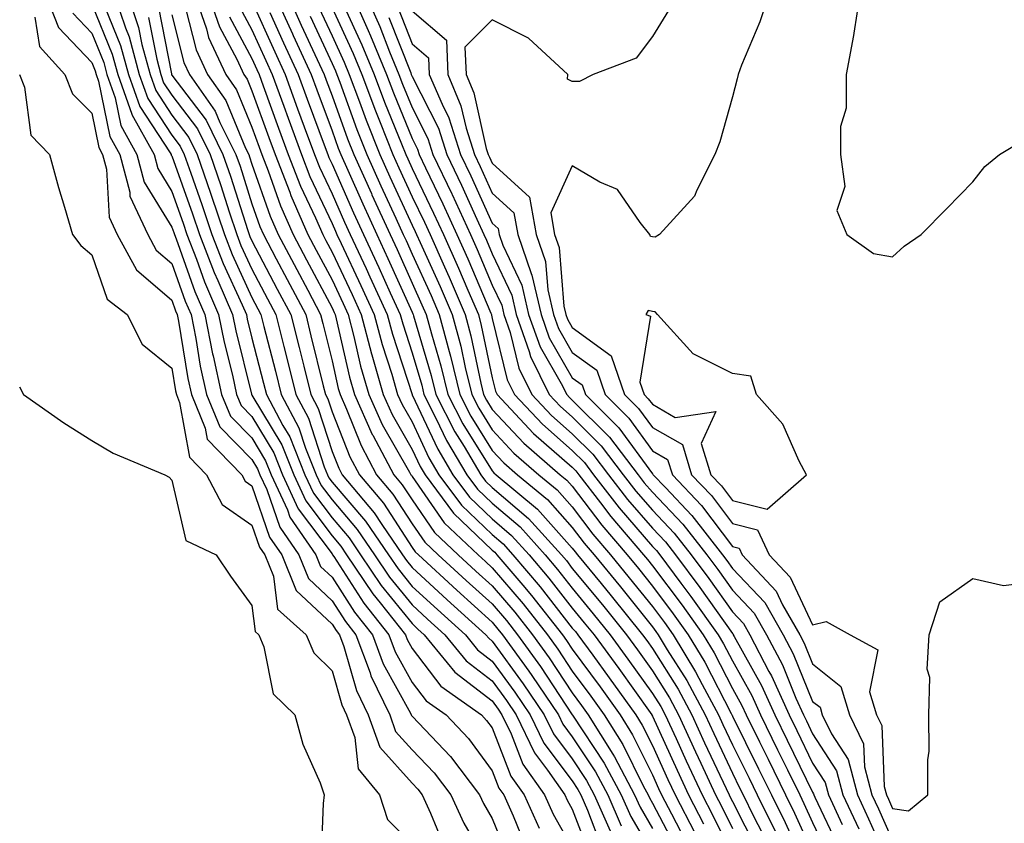
# Model space of a CAD drawing. Units: inches. Extents: x 915683 to 918323, y 7208138 to 7210778.
# Drawn here: x 916449 to 916572, y 7209748 to 7209849 of the extents above; entities that cross this region are included whole.
import ezdxf

# ---------------------------------------------------------------- set-up
doc = ezdxf.new("R2010")
doc.units = ezdxf.units.IN
doc.header["$MEASUREMENT"] = 0
doc.layers.add('Contour_91567208', color=7, linetype='Continuous', true_color=0x7f305e)

msp = doc.modelspace()

# ---------------------------------------------------------------- linework, layer by layer
at = {"layer": 'Contour_91567208'}
for points in [[(916452.26, 7209851.92, 3234), (916453.91, 7209847.78, 3234), (916458.05, 7209843.4, 3234), (916458.48, 7209842.35, 3234), (916458.6, 7209841.92, 3234), (916458.89, 7209841.08, 3234), (916460.29, 7209834.15, 3234), (916461.53, 7209831.92, 3234), (916462.78, 7209827.19, 3234), (916462.81, 7209826.69, 3234), (916465.04, 7209821.92, 3234), (916466.09, 7209819.97, 3234), (916468.05, 7209818.29, 3234), (916469.72, 7209813.6, 3234), (916470.44, 7209811.92, 3234), (916471.03, 7209808.93, 3234), (916471.6, 7209805.47, 3234), (916472.37, 7209801.92, 3234), (916474.04, 7209797.9, 3234), (916478.05, 7209793.83, 3234), (916478.76, 7209792.64, 3234), (916479.05, 7209791.92, 3234), (916479.89, 7209790.08, 3234), (916481.51, 7209785.38, 3234), (916483.89, 7209781.92, 3234), (916485.09, 7209778.95, 3234), (916488.05, 7209776.18, 3234), (916489.72, 7209773.58, 3234), (916491.04, 7209771.92, 3234), (916492.79, 7209767.17, 3234), (916492.9, 7209766.78, 3234), (916495.25, 7209761.92, 3234), (916495.99, 7209759.85, 3234), (916498.05, 7209757.56, 3234), (916500.79, 7209754.67, 3234), (916502.89, 7209751.92, 3234), (916504.51, 7209748.38, 3234), (916508.05, 7209742.25, 3234)], [(916460.83, 7209851.92, 3238), (916462.24, 7209847.74, 3238), (916462.71, 7209846.59, 3238), (916463.97, 7209841.92, 3238), (916465.03, 7209838.89, 3238), (916468.05, 7209834.32, 3238), (916469.08, 7209832.96, 3238), (916469.59, 7209831.92, 3238), (916470.41, 7209829.56, 3238), (916471.8, 7209825.67, 3238), (916473.04, 7209821.92, 3238), (916474.44, 7209818.31, 3238), (916476.82, 7209813.15, 3238), (916477.35, 7209811.92, 3238), (916477.47, 7209811.33, 3238), (916478.05, 7209808.99, 3238), (916479.5, 7209803.37, 3238), (916479.85, 7209801.92, 3238), (916481.91, 7209798.07, 3238), (916482.76, 7209796.63, 3238), (916484.67, 7209791.92, 3238), (916485.73, 7209789.6, 3238), (916488.05, 7209786.51, 3238), (916490.17, 7209784.03, 3238), (916491.61, 7209781.92, 3238), (916494.2, 7209778.07, 3238), (916498.05, 7209773.31, 3238), (916498.77, 7209772.64, 3238), (916499.57, 7209771.92, 3238), (916503.38, 7209767.25, 3238), (916508.05, 7209763.66, 3238), (916508.78, 7209762.64, 3238), (916509.27, 7209761.92, 3238), (916510.41, 7209759.56, 3238), (916511.89, 7209755.75, 3238), (916514.57, 7209751.92, 3238), (916515.65, 7209749.52, 3238), (916518.05, 7209745.3, 3238)], [(916462.49, 7209851.92, 3239), (916463.89, 7209847.76, 3239), (916464.3, 7209845.67, 3239), (916465.32, 7209841.92, 3239), (916466.03, 7209839.89, 3239), (916468.05, 7209836.82, 3239), (916470.15, 7209834.03, 3239), (916471.21, 7209831.92, 3239), (916472.87, 7209827.1, 3239), (916472.96, 7209826.84, 3239), (916474.6, 7209821.92, 3239), (916475.56, 7209819.44, 3239), (916478.05, 7209814.03, 3239), (916478.78, 7209812.64, 3239), (916479.16, 7209811.92, 3239), (916479.53, 7209810.44, 3239), (916480.97, 7209804.85, 3239), (916481.7, 7209801.92, 3239), (916483.9, 7209797.78, 3239), (916484.72, 7209795.24, 3239), (916486.07, 7209791.92, 3239), (916486.69, 7209790.55, 3239), (916488.05, 7209788.76, 3239), (916491.2, 7209785.06, 3239), (916493.36, 7209781.92, 3239), (916495.24, 7209779.11, 3239), (916498.05, 7209775.65, 3239), (916499.98, 7209773.85, 3239), (916502.14, 7209771.92, 3239), (916504.79, 7209768.66, 3239), (916508.05, 7209766.16, 3239), (916509.83, 7209763.7, 3239), (916511.03, 7209761.92, 3239), (916513.31, 7209757.19, 3239), (916514.94, 7209755.03, 3239), (916517.11, 7209751.92, 3239), (916517.41, 7209751.28, 3239), (916518.05, 7209750.14, 3239), (916520.33, 7209744.19, 3239)], [(916470.87, 7209851.92, 3244), (916472.37, 7209847.6, 3244), (916472.64, 7209846.51, 3244), (916474.77, 7209841.92, 3244), (916476.12, 7209839.99, 3244), (916478.05, 7209835.34, 3244), (916478.96, 7209832.82, 3244), (916479.29, 7209831.92, 3244), (916480.08, 7209829.89, 3244), (916481.62, 7209825.49, 3244), (916483.19, 7209821.92, 3244), (916484.86, 7209818.74, 3244), (916488.05, 7209812.74, 3244), (916488.31, 7209812.19, 3244), (916488.44, 7209811.92, 3244), (916488.57, 7209811.39, 3244), (916490.22, 7209804.09, 3244), (916490.85, 7209801.92, 3244), (916493.07, 7209796.94, 3244), (916493.13, 7209796.84, 3244), (916495.75, 7209791.92, 3244), (916496.8, 7209790.67, 3244), (916498.05, 7209788.76, 3244), (916500.85, 7209784.71, 3244), (916503.8, 7209781.92, 3244), (916506, 7209779.87, 3244), (916508.05, 7209778.03, 3244), (916510.86, 7209774.73, 3244), (916513.08, 7209771.92, 3244), (916515.15, 7209769.03, 3244), (916518.05, 7209764.67, 3244), (916519.21, 7209763.09, 3244), (916520.05, 7209761.92, 3244), (916523.13, 7209757, 3244), (916523.3, 7209756.67, 3244), (916525.83, 7209751.92, 3244), (916526.51, 7209750.38, 3244), (916528.05, 7209747.74, 3244)], [(916472.57, 7209851.92, 3245), (916473.98, 7209847.86, 3245), (916476.16, 7209843.81, 3245), (916477.03, 7209841.92, 3245), (916477.45, 7209841.31, 3245), (916478.05, 7209839.87, 3245), (916480.16, 7209834.03, 3245), (916480.94, 7209831.92, 3245), (916482.76, 7209827.21, 3245), (916482.91, 7209826.78, 3245), (916485.03, 7209821.92, 3245), (916486.07, 7209819.95, 3245), (916488.05, 7209816.24, 3245), (916489.43, 7209813.31, 3245), (916490.06, 7209811.92, 3245), (916490.77, 7209809.19, 3245), (916491.61, 7209805.47, 3245), (916492.65, 7209801.92, 3245), (916494.31, 7209798.19, 3245), (916497.71, 7209792.25, 3245), (916497.89, 7209791.92, 3245), (916497.97, 7209791.84, 3245), (916498.05, 7209791.71, 3245), (916502.05, 7209785.92, 3245), (916506.28, 7209781.92, 3245), (916507.2, 7209781.08, 3245), (916508.05, 7209780.3, 3245), (916511.91, 7209775.79, 3245), (916514.95, 7209771.92, 3245), (916516.24, 7209770.12, 3245), (916518.05, 7209767.39, 3245), (916520.36, 7209764.24, 3245), (916522.02, 7209761.92, 3245), (916524.35, 7209758.23, 3245), (916526.89, 7209753.07, 3245), (916527.51, 7209751.92, 3245), (916527.67, 7209751.55, 3245), (916528.05, 7209750.9, 3245), (916531.15, 7209745.03, 3245)], [(916480.88, 7209851.92, 3250), (916483.11, 7209846.98, 3250), (916483.21, 7209846.76, 3250), (916485.43, 7209841.92, 3250), (916486.13, 7209840.01, 3250), (916488.05, 7209834.85, 3250), (916488.83, 7209832.7, 3250), (916489.13, 7209831.92, 3250), (916490.02, 7209829.95, 3250), (916491.88, 7209825.75, 3250), (916493.63, 7209821.92, 3250), (916495.03, 7209818.91, 3250), (916498.05, 7209812.21, 3250), (916498.14, 7209812.02, 3250), (916498.19, 7209811.92, 3250), (916498.24, 7209811.74, 3250), (916500.44, 7209804.3, 3250), (916501.02, 7209801.92, 3250), (916503.39, 7209797.25, 3250), (916504.53, 7209795.44, 3250), (916506.62, 7209791.92, 3250), (916507.23, 7209791.1, 3250), (916508.05, 7209790.32, 3250), (916512.58, 7209786.45, 3250), (916516.68, 7209781.92, 3250), (916517.31, 7209781.18, 3250), (916518.05, 7209780.22, 3250), (916521.8, 7209775.67, 3250), (916524.8, 7209771.92, 3250), (916526.17, 7209770.05, 3250), (916528.05, 7209767.41, 3250), (916530.17, 7209764.05, 3250), (916531.31, 7209761.92, 3250), (916533.44, 7209757.31, 3250), (916534.11, 7209755.87, 3250), (916535.94, 7209751.92, 3250), (916536.66, 7209750.53, 3250), (916538.05, 7209747.74, 3250)], [(916482.47, 7209851.92, 3251), (916484.21, 7209848.07, 3251), (916486.21, 7209843.76, 3251), (916487.05, 7209841.92, 3251), (916487.32, 7209841.2, 3251), (916488.05, 7209839.22, 3251), (916489.99, 7209833.85, 3251), (916490.76, 7209831.92, 3251), (916492.96, 7209827.02, 3251), (916493.02, 7209826.88, 3251), (916495.29, 7209821.92, 3251), (916496.16, 7209820.03, 3251), (916498.05, 7209815.85, 3251), (916499.28, 7209813.15, 3251), (916499.81, 7209811.92, 3251), (916500.45, 7209809.52, 3251), (916501.64, 7209805.51, 3251), (916502.51, 7209801.92, 3251), (916504.38, 7209798.25, 3251), (916508.05, 7209792.39, 3251), (916508.27, 7209792.13, 3251), (916508.53, 7209791.92, 3251), (916513.72, 7209787.6, 3251), (916518.05, 7209782.74, 3251), (916518.41, 7209782.27, 3251), (916518.71, 7209781.92, 3251), (916521.67, 7209778.31, 3251), (916522.91, 7209776.78, 3251), (916526.81, 7209771.92, 3251), (916527.34, 7209771.2, 3251), (916528.05, 7209770.2, 3251), (916531.25, 7209765.12, 3251), (916532.98, 7209761.92, 3251), (916534.57, 7209758.44, 3251), (916537.26, 7209752.7, 3251), (916537.63, 7209751.92, 3251), (916537.77, 7209751.65, 3251), (916538.05, 7209751.08, 3251), (916541.15, 7209745.03, 3251)], [(916490.57, 7209851.92, 3256), (916492.55, 7209847.41, 3256), (916492.86, 7209846.74, 3256), (916494.85, 7209841.92, 3256), (916495.72, 7209839.6, 3256), (916498.05, 7209833.89, 3256), (916498.71, 7209832.58, 3256), (916498.92, 7209831.92, 3256), (916499.71, 7209830.26, 3256), (916501.88, 7209825.75, 3256), (916503.65, 7209821.92, 3256), (916505, 7209818.87, 3256), (916507.86, 7209812.1, 3256), (916507.94, 7209811.92, 3256), (916507.97, 7209811.84, 3256), (916508.05, 7209811.43, 3256), (916509.92, 7209803.78, 3256), (916510.83, 7209801.92, 3256), (916514.33, 7209798.21, 3256), (916518.05, 7209794.95, 3256), (916519.56, 7209793.42, 3256), (916520.71, 7209791.92, 3256), (916523.9, 7209787.78, 3256), (916528.05, 7209782.96, 3256), (916528.56, 7209782.43, 3256), (916528.96, 7209781.92, 3256), (916531.62, 7209778.35, 3256), (916532.85, 7209776.72, 3256), (916536.27, 7209771.92, 3256), (916536.94, 7209770.81, 3256), (916538.05, 7209768.66, 3256), (916540.46, 7209764.32, 3256), (916541.55, 7209761.92, 3256), (916543.69, 7209757.56, 3256), (916544.91, 7209755.06, 3256), (916546.44, 7209751.92, 3256), (916546.98, 7209750.85, 3256), (916548.05, 7209748.46, 3256), (916550.15, 7209744.03, 3256)], [(916492.23, 7209851.92, 3257), (916494.01, 7209847.88, 3257), (916495.24, 7209844.73, 3257), (916496.39, 7209841.92, 3257), (916496.85, 7209840.71, 3257), (916498.05, 7209837.78, 3257), (916500.02, 7209833.89, 3257), (916500.65, 7209831.92, 3257), (916502.99, 7209826.98, 3257), (916503.03, 7209826.9, 3257), (916505.33, 7209821.92, 3257), (916506.17, 7209820.05, 3257), (916508.05, 7209815.57, 3257), (916509.23, 7209813.09, 3257), (916509.5, 7209811.92, 3257), (916510.29, 7209809.67, 3257), (916511.37, 7209805.24, 3257), (916513, 7209801.92, 3257), (916515.45, 7209799.32, 3257), (916518.05, 7209797.04, 3257), (916520.61, 7209794.48, 3257), (916522.56, 7209791.92, 3257), (916524.94, 7209788.81, 3257), (916528.05, 7209785.22, 3257), (916529.67, 7209783.54, 3257), (916530.92, 7209781.92, 3257), (916533.97, 7209777.84, 3257), (916538.05, 7209772.06, 3257), (916538.12, 7209771.98, 3257), (916538.15, 7209771.92, 3257), (916538.27, 7209771.71, 3257), (916541.69, 7209765.57, 3257), (916543.33, 7209761.92, 3257), (916544.89, 7209758.76, 3257), (916548.05, 7209752.25, 3257), (916548.18, 7209752.04, 3257), (916548.21, 7209751.92, 3257), (916548.35, 7209751.63, 3257), (916551.37, 7209745.24, 3257)], [(916542.6, 7209851.92, 3262), (916541.46, 7209848.5, 3262), (916539.19, 7209843.07, 3262), (916538.76, 7209841.92, 3262), (916538.62, 7209841.35, 3262), (916538.05, 7209839.11, 3262), (916536.47, 7209833.5, 3262), (916535.86, 7209831.92, 3262), (916533.58, 7209827.45, 3262), (916533.29, 7209826.69, 3262), (916528.94, 7209821.92, 3262), (916528.39, 7209821.57, 3262), (916528.05, 7209821.63, 3262), (916527.81, 7209821.69, 3262), (916527.74, 7209821.92, 3262), (916526.54, 7209823.42, 3262), (916523.69, 7209827.56, 3262), (916521.5, 7209828.46, 3262), (916518.05, 7209830.49, 3262), (916515.35, 7209824.62, 3262), (916515.83, 7209821.92, 3262), (916516.4, 7209820.28, 3262), (916517.01, 7209812.96, 3262), (916517.25, 7209811.92, 3262), (916517.46, 7209811.33, 3262), (916518.05, 7209810.32, 3262), (916522.91, 7209806.78, 3262), (916524.58, 7209801.92, 3262), (916526.32, 7209800.18, 3262), (916528.05, 7209797.82, 3262), (916531.79, 7209795.67, 3262), (916532.94, 7209791.92, 3262), (916535.43, 7209789.3, 3262), (916538.05, 7209785.83, 3262), (916541.17, 7209785.05, 3262), (916542.63, 7209781.92, 3262), (916545.24, 7209779.11, 3262), (916548.05, 7209773.17, 3262), (916549.73, 7209773.6, 3262), (916552.76, 7209771.92, 3262), (916556.18, 7209770.05, 3262), (916555.18, 7209764.79, 3262), (916556.05, 7209761.92, 3262), (916556.71, 7209760.57, 3262), (916557, 7209752.97, 3262), (916557.27, 7209751.92, 3262), (916557.52, 7209751.39, 3262), (916558.05, 7209750.22, 3262), (916560.03, 7209749.95, 3262), (916562.44, 7209751.92, 3262), (916562.43, 7209756.3, 3262), (916562.59, 7209757.39, 3262), (916562.58, 7209761.92, 3262), (916562.71, 7209766.57, 3262), (916562.34, 7209767.64, 3262), (916562.6, 7209771.92, 3262), (916563.93, 7209776.04, 3262), (916568.05, 7209778.97, 3262), (916571.89, 7209778.07, 3262), (916574.54, 7209778.4, 3262)], [(916553.97, 7209851.92, 3263), (916553.2, 7209847.08, 3263), (916553.18, 7209846.78, 3263), (916552.23, 7209841.92, 3263), (916552.25, 7209837.72, 3263), (916551.53, 7209835.4, 3263), (916551.55, 7209831.92, 3263), (916552.06, 7209827.92, 3263), (916551.06, 7209824.93, 3263), (916552.33, 7209821.92, 3263), (916555.67, 7209819.54, 3263), (916558.05, 7209819.11, 3263), (916559.5, 7209820.47, 3263), (916561.62, 7209821.92, 3263), (916564.8, 7209825.16, 3263), (916568.05, 7209828.48, 3263), (916569.55, 7209830.42, 3263), (916571.4, 7209831.92, 3263), (916575.57, 7209834.4, 3263)], [(916458.05, 7209850.71, 3236), (916460.59, 7209844.46, 3236), (916461.29, 7209841.92, 3236), (916463.03, 7209836.94, 3236), (916463.04, 7209836.9, 3236), (916465.82, 7209831.92, 3236), (916466.28, 7209830.16, 3236), (916468.05, 7209827.29, 3236), (916469.46, 7209823.33, 3236), (916469.93, 7209821.92, 3236), (916471.12, 7209818.85, 3236), (916472.14, 7209816, 3236), (916473.89, 7209811.92, 3236), (916474.58, 7209808.46, 3236), (916475.6, 7209804.36, 3236), (916476.13, 7209801.92, 3236), (916476.69, 7209800.55, 3236), (916478.05, 7209799.19, 3236), (916480.76, 7209794.63, 3236), (916481.86, 7209791.92, 3236), (916483.8, 7209787.66, 3236), (916488.05, 7209782.02, 3236), (916488.12, 7209781.92, 3236), (916488.27, 7209781.69, 3236), (916492.01, 7209775.88, 3236), (916495.16, 7209771.92, 3236), (916495.94, 7209769.81, 3236), (916498.05, 7209765.98, 3236), (916499.81, 7209763.68, 3236), (916502.28, 7209761.92, 3236), (916505.08, 7209758.95, 3236), (916508.05, 7209754.93, 3236), (916508.89, 7209752.76, 3236), (916509.48, 7209751.92, 3236), (916510.66, 7209749.3, 3236), (916512.04, 7209745.92, 3236)], [(916478.05, 7209851.08, 3248), (916480.89, 7209844.75, 3248), (916482.19, 7209841.92, 3248), (916483.75, 7209837.62, 3248), (916484.58, 7209835.38, 3248), (916485.86, 7209831.92, 3248), (916486.47, 7209830.34, 3248), (916488.05, 7209826.98, 3248), (916489.6, 7209823.48, 3248), (916490.32, 7209821.92, 3248), (916492.29, 7209817.68, 3248), (916492.78, 7209816.65, 3248), (916494.93, 7209811.92, 3248), (916495.58, 7209809.46, 3248), (916498.04, 7209801.94, 3248), (916498.05, 7209801.9, 3248), (916501.24, 7209795.12, 3248), (916503.14, 7209791.92, 3248), (916505.23, 7209789.11, 3248), (916508.05, 7209786.39, 3248), (916510.47, 7209784.34, 3248), (916512.65, 7209781.92, 3248), (916515.13, 7209779.01, 3248), (916518.05, 7209775.26, 3248), (916519.55, 7209773.42, 3248), (916520.76, 7209771.92, 3248), (916523.84, 7209767.7, 3248), (916527.76, 7209762.21, 3248), (916527.97, 7209761.92, 3248), (916528, 7209761.86, 3248), (916528.05, 7209761.76, 3248), (916531.14, 7209755.01, 3248), (916532.57, 7209751.92, 3248), (916534.44, 7209748.31, 3248)], [(916455.69, 7209849.56, 3235), (916458.05, 7209847.06, 3235), (916459.54, 7209843.4, 3235), (916459.94, 7209841.92, 3235), (916460.96, 7209839.01, 3235), (916461.66, 7209835.53, 3235), (916463.67, 7209831.92, 3235), (916464.59, 7209828.46, 3235), (916468.05, 7209822.84, 3235), (916468.29, 7209822.15, 3235), (916468.37, 7209821.92, 3235), (916468.58, 7209821.39, 3235), (916470.93, 7209814.79, 3235), (916472.17, 7209811.92, 3235), (916473.14, 7209807.02, 3235), (916473.21, 7209806.76, 3235), (916474.25, 7209801.92, 3235), (916475.36, 7209799.22, 3235), (916478.05, 7209796.51, 3235), (916479.76, 7209793.64, 3235), (916480.46, 7209791.92, 3235), (916482.47, 7209787.51, 3235), (916482.77, 7209786.63, 3235), (916486.02, 7209781.92, 3235), (916486.6, 7209780.47, 3235), (916488.05, 7209779.11, 3235), (916490.87, 7209774.73, 3235), (916493.1, 7209771.92, 3235), (916494.43, 7209768.31, 3235), (916497.84, 7209762.13, 3235), (916497.94, 7209761.92, 3235), (916497.97, 7209761.84, 3235), (916498.05, 7209761.74, 3235), (916502.83, 7209756.71, 3235), (916506.48, 7209751.92, 3235), (916506.97, 7209750.85, 3235), (916508.05, 7209748.97, 3235), (916510.1, 7209743.97, 3235)], [(916459.72, 7209850.24, 3237), (916461.65, 7209845.51, 3237), (916462.63, 7209841.92, 3237), (916464.04, 7209837.9, 3237), (916467.85, 7209832.12, 3237), (916467.96, 7209831.92, 3237), (916467.98, 7209831.84, 3237), (916468.05, 7209831.74, 3237), (916470.63, 7209824.5, 3237), (916471.49, 7209821.92, 3237), (916473.32, 7209817.19, 3237), (916473.79, 7209816.18, 3237), (916475.62, 7209811.92, 3237), (916476.02, 7209809.89, 3237), (916478, 7209801.98, 3237), (916478.01, 7209801.92, 3237), (916478.02, 7209801.88, 3237), (916478.05, 7209801.86, 3237), (916481.76, 7209795.63, 3237), (916483.26, 7209791.92, 3237), (916484.76, 7209788.64, 3237), (916488.05, 7209784.26, 3237), (916489.13, 7209782.99, 3237), (916489.87, 7209781.92, 3237), (916493.16, 7209777.02, 3237), (916494.05, 7209775.92, 3237), (916497.22, 7209771.92, 3237), (916497.44, 7209771.31, 3237), (916498.05, 7209770.2, 3237), (916501.64, 7209765.51, 3237), (916506.7, 7209761.92, 3237), (916507.35, 7209761.22, 3237), (916508.05, 7209760.28, 3237), (916510.39, 7209754.26, 3237), (916512.02, 7209751.92, 3237), (916513.9, 7209747.78, 3237)], [(916466.38, 7209850.26, 3241), (916467.99, 7209841.98, 3241), (916468.01, 7209841.92, 3241), (916468.02, 7209841.88, 3241), (916468.05, 7209841.84, 3241), (916472.31, 7209836.18, 3241), (916474.43, 7209831.92, 3241), (916475.36, 7209829.22, 3241), (916477.54, 7209822.43, 3241), (916477.71, 7209821.92, 3241), (916477.8, 7209821.67, 3241), (916478.05, 7209821.14, 3241), (916481.21, 7209815.08, 3241), (916482.89, 7209811.92, 3241), (916483.93, 7209807.8, 3241), (916484.51, 7209805.47, 3241), (916485.39, 7209801.92, 3241), (916486.31, 7209800.18, 3241), (916488.05, 7209794.83, 3241), (916488.88, 7209792.74, 3241), (916489.31, 7209791.92, 3241), (916493.3, 7209787.17, 3241), (916494.26, 7209785.71, 3241), (916496.85, 7209781.92, 3241), (916497.33, 7209781.2, 3241), (916498.05, 7209780.32, 3241), (916502.41, 7209776.28, 3241), (916507.26, 7209771.92, 3241), (916507.62, 7209771.49, 3241), (916508.05, 7209771.14, 3241), (916511.93, 7209765.81, 3241), (916514.54, 7209761.92, 3241), (916515.69, 7209759.56, 3241), (916518.05, 7209756.43, 3241), (916519.84, 7209753.72, 3241), (916520.79, 7209751.92, 3241), (916522.94, 7209747.04, 3241)], [(916469.77, 7209850.2, 3243), (916471.1, 7209844.97, 3243), (916472.5, 7209841.92, 3243), (916474.79, 7209838.66, 3243), (916477.26, 7209832.7, 3243), (916477.65, 7209831.92, 3243), (916477.76, 7209831.63, 3243), (916478.05, 7209830.71, 3243), (916480.34, 7209824.21, 3243), (916481.34, 7209821.92, 3243), (916483.65, 7209817.53, 3243), (916485.02, 7209814.95, 3243), (916486.62, 7209811.92, 3243), (916486.91, 7209810.79, 3243), (916488.05, 7209806.14, 3243), (916488.83, 7209802.7, 3243), (916489.05, 7209801.92, 3243), (916489.86, 7209800.1, 3243), (916491.68, 7209795.55, 3243), (916493.61, 7209791.92, 3243), (916495.63, 7209789.5, 3243), (916498.05, 7209785.79, 3243), (916499.64, 7209783.5, 3243), (916501.31, 7209781.92, 3243), (916504.81, 7209778.68, 3243), (916508.05, 7209775.77, 3243), (916509.82, 7209773.7, 3243), (916511.21, 7209771.92, 3243), (916514.07, 7209767.94, 3243), (916518.05, 7209761.94, 3243), (916518.09, 7209761.88, 3243), (916522.03, 7209755.9, 3243), (916524.15, 7209751.92, 3243), (916525.34, 7209749.21, 3243), (916528.05, 7209744.6, 3243)], [(916476.5, 7209850.36, 3247), (916478.05, 7209847.49, 3247), (916479.77, 7209843.64, 3247), (916480.56, 7209841.92, 3247), (916482.01, 7209837.97, 3247), (916482.56, 7209836.43, 3247), (916484.22, 7209831.92, 3247), (916485.29, 7209829.17, 3247), (916488.05, 7209823.29, 3247), (916488.47, 7209822.33, 3247), (916488.66, 7209821.92, 3247), (916489.19, 7209820.79, 3247), (916491.66, 7209815.53, 3247), (916493.31, 7209811.92, 3247), (916494.3, 7209808.17, 3247), (916495.5, 7209804.46, 3247), (916496.24, 7209801.92, 3247), (916496.8, 7209800.67, 3247), (916498.05, 7209798.5, 3247), (916500.15, 7209794.03, 3247), (916501.4, 7209791.92, 3247), (916504.23, 7209788.09, 3247), (916508.05, 7209784.44, 3247), (916509.41, 7209783.29, 3247), (916510.64, 7209781.92, 3247), (916514.04, 7209777.92, 3247), (916518.05, 7209772.76, 3247), (916518.43, 7209772.31, 3247), (916518.74, 7209771.92, 3247), (916520.61, 7209769.36, 3247), (916522.67, 7209766.55, 3247), (916525.99, 7209761.92, 3247), (916526.79, 7209760.65, 3247), (916528.05, 7209758.09, 3247), (916529.98, 7209753.85, 3247), (916530.88, 7209751.92, 3247), (916533.33, 7209747.19, 3247)], [(916480.29, 7209849.67, 3249), (916482, 7209845.87, 3249), (916483.81, 7209841.92, 3249), (916484.94, 7209838.81, 3249), (916487.19, 7209832.78, 3249), (916487.51, 7209831.92, 3249), (916487.66, 7209831.53, 3249), (916488.05, 7209830.69, 3249), (916490.74, 7209824.62, 3249), (916491.97, 7209821.92, 3249), (916493.9, 7209817.78, 3249), (916495.31, 7209814.65, 3249), (916496.56, 7209811.92, 3249), (916496.87, 7209810.75, 3249), (916498.05, 7209807.12, 3249), (916499.24, 7209803.11, 3249), (916499.53, 7209801.92, 3249), (916501.07, 7209798.89, 3249), (916502.34, 7209796.2, 3249), (916504.89, 7209791.92, 3249), (916506.23, 7209790.1, 3249), (916508.05, 7209788.37, 3249), (916511.53, 7209785.4, 3249), (916514.67, 7209781.92, 3249), (916516.22, 7209780.08, 3249), (916518.05, 7209777.74, 3249), (916520.67, 7209774.54, 3249), (916522.78, 7209771.92, 3249), (916525, 7209768.87, 3249), (916528.05, 7209764.6, 3249), (916529.09, 7209762.96, 3249), (916529.65, 7209761.92, 3249), (916531, 7209758.97, 3249), (916532.28, 7209756.16, 3249), (916534.26, 7209751.92, 3249), (916535.55, 7209749.42, 3249), (916538.05, 7209744.38, 3249)], [(916486.41, 7209850.28, 3253), (916488.05, 7209846.74, 3253), (916489.57, 7209843.44, 3253), (916490.2, 7209841.92, 3253), (916491.49, 7209838.48, 3253), (916492.32, 7209836.2, 3253), (916494, 7209831.92, 3253), (916495.26, 7209829.13, 3253), (916498.05, 7209823.09, 3253), (916498.43, 7209822.29, 3253), (916498.61, 7209821.92, 3253), (916499.05, 7209820.92, 3253), (916501.55, 7209815.42, 3253), (916503.06, 7209811.92, 3253), (916504.11, 7209807.97, 3253), (916504.67, 7209805.3, 3253), (916505.49, 7209801.92, 3253), (916506.36, 7209800.22, 3253), (916508.05, 7209797.51, 3253), (916510.75, 7209794.62, 3253), (916513.88, 7209791.92, 3253), (916516.16, 7209790.03, 3253), (916518.05, 7209787.9, 3253), (916520.62, 7209784.5, 3253), (916522.83, 7209781.92, 3253), (916525.17, 7209779.05, 3253), (916528.05, 7209775.46, 3253), (916529.57, 7209773.44, 3253), (916530.65, 7209771.92, 3253), (916533.45, 7209767.31, 3253), (916534.28, 7209765.69, 3253), (916536.31, 7209761.92, 3253), (916536.86, 7209760.73, 3253), (916538.05, 7209758.19, 3253), (916540.13, 7209753.99, 3253), (916541.14, 7209751.92, 3253), (916543.44, 7209747.31, 3253)], [(916488.05, 7209850.22, 3254), (916490.67, 7209844.54, 3254), (916491.75, 7209841.92, 3254), (916493.47, 7209837.35, 3254), (916494.05, 7209835.92, 3254), (916495.63, 7209831.92, 3254), (916496.38, 7209830.24, 3254), (916498.05, 7209826.63, 3254), (916499.58, 7209823.44, 3254), (916500.29, 7209821.92, 3254), (916502.08, 7209817.88, 3254), (916502.69, 7209816.57, 3254), (916504.69, 7209811.92, 3254), (916505.39, 7209809.26, 3254), (916506.64, 7209803.33, 3254), (916506.98, 7209801.92, 3254), (916507.34, 7209801.22, 3254), (916508.05, 7209800.08, 3254), (916511.99, 7209795.87, 3254), (916516.55, 7209791.92, 3254), (916517.37, 7209791.24, 3254), (916518.05, 7209790.47, 3254), (916521.73, 7209785.61, 3254), (916524.89, 7209781.92, 3254), (916526.31, 7209780.18, 3254), (916528.05, 7209777.99, 3254), (916530.66, 7209774.54, 3254), (916532.52, 7209771.92, 3254), (916534.61, 7209768.48, 3254), (916537.89, 7209762.08, 3254), (916537.98, 7209761.92, 3254), (916538, 7209761.86, 3254), (916538.05, 7209761.76, 3254), (916541.32, 7209755.18, 3254), (916542.91, 7209751.92, 3254), (916544.61, 7209748.48, 3254), (916547.19, 7209742.78, 3254)], [(916489.58, 7209850.4, 3255), (916491.77, 7209845.63, 3255), (916493.29, 7209841.92, 3255), (916494.6, 7209838.46, 3255), (916496.73, 7209833.25, 3255), (916497.25, 7209831.92, 3255), (916497.5, 7209831.37, 3255), (916498.05, 7209830.18, 3255), (916500.73, 7209824.6, 3255), (916501.97, 7209821.92, 3255), (916503.84, 7209817.72, 3255), (916505, 7209814.97, 3255), (916506.32, 7209811.92, 3255), (916506.68, 7209810.55, 3255), (916508.05, 7209804.01, 3255), (916508.46, 7209802.33, 3255), (916508.66, 7209801.92, 3255), (916513.21, 7209797.08, 3255), (916518.05, 7209792.84, 3255), (916518.51, 7209792.39, 3255), (916518.86, 7209791.92, 3255), (916521.56, 7209788.42, 3255), (916522.84, 7209786.71, 3255), (916526.94, 7209781.92, 3255), (916527.44, 7209781.31, 3255), (916528.05, 7209780.55, 3255), (916531.76, 7209775.63, 3255), (916534.4, 7209771.92, 3255), (916535.77, 7209769.65, 3255), (916538.05, 7209765.22, 3255), (916539.23, 7209763.09, 3255), (916539.76, 7209761.92, 3255), (916541.42, 7209758.54, 3255), (916542.5, 7209756.37, 3255), (916544.68, 7209751.92, 3255), (916545.79, 7209749.65, 3255), (916548.05, 7209744.67, 3255)], [(916496.32, 7209850.18, 3259), (916498.05, 7209845.75, 3259), (916500.11, 7209843.97, 3259), (916500.19, 7209841.92, 3259), (916501.78, 7209838.19, 3259), (916502.63, 7209836.51, 3259), (916504.1, 7209831.92, 3259), (916505.37, 7209829.24, 3259), (916508.05, 7209823.35, 3259), (916508.79, 7209822.66, 3259), (916508.92, 7209821.92, 3259), (916509.39, 7209820.57, 3259), (916511.74, 7209815.61, 3259), (916512.6, 7209811.92, 3259), (916514.02, 7209807.9, 3259), (916516.66, 7209803.31, 3259), (916517.35, 7209801.92, 3259), (916517.69, 7209801.55, 3259), (916518.05, 7209801.24, 3259), (916522.71, 7209796.59, 3259), (916526.26, 7209791.92, 3259), (916527.04, 7209790.9, 3259), (916528.05, 7209789.73, 3259), (916531.87, 7209785.75, 3259), (916534.84, 7209781.92, 3259), (916536.21, 7209780.08, 3259), (916538.05, 7209777.49, 3259), (916540.76, 7209774.62, 3259), (916542.3, 7209771.92, 3259), (916544.28, 7209768.15, 3259), (916545.96, 7209764.01, 3259), (916546.9, 7209761.92, 3259), (916547.28, 7209761.16, 3259), (916548.05, 7209759.56, 3259), (916551.05, 7209754.93, 3259), (916551.83, 7209751.92, 3259), (916553.81, 7209747.68, 3259)], [(916498.05, 7209849.87, 3260), (916502.32, 7209846.2, 3260), (916502.49, 7209841.92, 3260), (916504.15, 7209838.01, 3260), (916504.78, 7209835.2, 3260), (916505.82, 7209831.92, 3260), (916506.54, 7209830.42, 3260), (916508.05, 7209827.1, 3260), (916510.75, 7209824.62, 3260), (916511.23, 7209821.92, 3260), (916512.91, 7209817.06, 3260), (916513, 7209816.86, 3260), (916514.15, 7209811.92, 3260), (916515.16, 7209809.03, 3260), (916518.05, 7209804.03, 3260), (916519.28, 7209803.15, 3260), (916519.7, 7209801.92, 3260), (916523.88, 7209797.76, 3260), (916528.05, 7209792.02, 3260), (916528.11, 7209791.98, 3260), (916528.13, 7209791.92, 3260), (916529.68, 7209790.3, 3260), (916532.98, 7209786.84, 3260), (916536.8, 7209781.92, 3260), (916537.33, 7209781.2, 3260), (916538.05, 7209780.18, 3260), (916542.07, 7209775.94, 3260), (916544.38, 7209771.92, 3260), (916545.64, 7209769.52, 3260), (916548.05, 7209763.6, 3260), (916548.98, 7209762.86, 3260), (916549.26, 7209761.92, 3260), (916550.43, 7209759.54, 3260), (916552.49, 7209756.35, 3260), (916553.65, 7209751.92, 3260), (916555.05, 7209748.91, 3260), (916558.05, 7209742.27, 3260)], [(916530.07, 7209849.91, 3261), (916528.05, 7209846.65, 3261), (916526.03, 7209843.93, 3261), (916520.64, 7209841.92, 3261), (916518.93, 7209841.04, 3261), (916518.05, 7209841.04, 3261), (916517.47, 7209841.33, 3261), (916517.51, 7209841.92, 3261), (916512.58, 7209846.45, 3261), (916508.05, 7209848.74, 3261), (916504.65, 7209845.32, 3261), (916504.78, 7209841.92, 3261), (916505.76, 7209839.63, 3261), (916507.31, 7209832.66, 3261), (916507.55, 7209831.92, 3261), (916507.71, 7209831.59, 3261), (916508.05, 7209830.83, 3261), (916512.7, 7209826.57, 3261), (916513.53, 7209821.92, 3261), (916514.69, 7209818.56, 3261), (916514.99, 7209814.99, 3261), (916515.7, 7209811.92, 3261), (916516.31, 7209810.18, 3261), (916518.05, 7209807.17, 3261), (916521.1, 7209804.97, 3261), (916522.14, 7209801.92, 3261), (916525.1, 7209798.97, 3261), (916528.05, 7209794.91, 3261), (916529.95, 7209793.81, 3261), (916530.54, 7209791.92, 3261), (916534.2, 7209788.07, 3261), (916538.05, 7209782.96, 3261), (916538.88, 7209782.74, 3261), (916539.27, 7209781.92, 3261), (916543.5, 7209777.37, 3261), (916544.3, 7209775.67, 3261), (916546.45, 7209771.92, 3261), (916547, 7209770.87, 3261), (916548.05, 7209768.31, 3261), (916551.58, 7209765.46, 3261), (916552.66, 7209761.92, 3261), (916554.43, 7209758.31, 3261), (916554.54, 7209755.44, 3261), (916555.46, 7209751.92, 3261), (916556.29, 7209750.16, 3261), (916558.05, 7209746.24, 3261)], [(916450.93, 7209849.05, 3233), (916451.52, 7209845.4, 3233), (916454.68, 7209841.92, 3233), (916455.63, 7209839.5, 3233), (916458.05, 7209837.06, 3233), (916458.91, 7209832.78, 3233), (916459.39, 7209831.92, 3233), (916459.87, 7209830.1, 3233), (916460.22, 7209824.09, 3233), (916461.23, 7209821.92, 3233), (916463.62, 7209817.49, 3233), (916468.05, 7209813.7, 3233), (916468.51, 7209812.39, 3233), (916468.71, 7209811.92, 3233), (916468.88, 7209811.08, 3233), (916470.06, 7209803.93, 3233), (916470.5, 7209801.92, 3233), (916472.22, 7209797.74, 3233), (916472.47, 7209796.35, 3233), (916476.79, 7209791.92, 3233), (916477.22, 7209791.1, 3233), (916478.05, 7209790.51, 3233), (916480.25, 7209784.13, 3233), (916481.77, 7209781.92, 3233), (916483.58, 7209777.45, 3233), (916488.05, 7209773.25, 3233), (916488.57, 7209772.45, 3233), (916488.98, 7209771.92, 3233), (916489.53, 7209770.44, 3233), (916491.09, 7209764.97, 3233), (916492.56, 7209761.92, 3233), (916494.01, 7209757.88, 3233), (916498.05, 7209753.38, 3233), (916498.76, 7209752.62, 3233), (916499.3, 7209751.92, 3233), (916500.36, 7209749.62, 3233), (916501.93, 7209745.81, 3233)], [(916465.14, 7209849.01, 3240), (916466.15, 7209843.81, 3240), (916466.66, 7209841.92, 3240), (916467.02, 7209840.88, 3240), (916468.05, 7209839.34, 3240), (916471.23, 7209835.1, 3240), (916472.82, 7209831.92, 3240), (916474.16, 7209828.03, 3240), (916475.21, 7209824.77, 3240), (916476.15, 7209821.92, 3240), (916476.68, 7209820.55, 3240), (916478.05, 7209817.58, 3240), (916479.99, 7209813.87, 3240), (916481.03, 7209811.92, 3240), (916482.03, 7209807.94, 3240), (916482.45, 7209806.31, 3240), (916483.54, 7209801.92, 3240), (916485.11, 7209798.97, 3240), (916487.08, 7209792.88, 3240), (916487.47, 7209791.92, 3240), (916487.65, 7209791.53, 3240), (916488.05, 7209791, 3240), (916492.24, 7209786.12, 3240), (916495.11, 7209781.92, 3240), (916496.29, 7209780.16, 3240), (916498.05, 7209777.97, 3240), (916501.2, 7209775.06, 3240), (916504.7, 7209771.92, 3240), (916506.2, 7209770.06, 3240), (916508.05, 7209768.64, 3240), (916510.88, 7209764.75, 3240), (916512.79, 7209761.92, 3240), (916514.5, 7209758.37, 3240), (916518.05, 7209753.66, 3240), (916518.74, 7209752.6, 3240), (916519.11, 7209751.92, 3240), (916519.94, 7209750.03, 3240), (916521.66, 7209745.53, 3240)], [(916468.05, 7209849.34, 3242), (916469.55, 7209843.42, 3242), (916470.24, 7209841.92, 3242), (916473.46, 7209837.33, 3242), (916474.04, 7209835.92, 3242), (916476.04, 7209831.92, 3242), (916476.56, 7209830.44, 3242), (916478.05, 7209825.77, 3242), (916479.05, 7209822.92, 3242), (916479.49, 7209821.92, 3242), (916481.08, 7209818.89, 3242), (916482.43, 7209816.3, 3242), (916484.76, 7209811.92, 3242), (916485.42, 7209809.28, 3242), (916486.96, 7209803.01, 3242), (916487.23, 7209801.92, 3242), (916487.52, 7209801.39, 3242), (916488.05, 7209799.75, 3242), (916490.28, 7209794.15, 3242), (916491.46, 7209791.92, 3242), (916494.47, 7209788.35, 3242), (916498.05, 7209782.84, 3242), (916498.43, 7209782.29, 3242), (916498.83, 7209781.92, 3242), (916503.62, 7209777.49, 3242), (916508.05, 7209773.48, 3242), (916508.77, 7209772.64, 3242), (916509.34, 7209771.92, 3242), (916512.61, 7209767.37, 3242), (916512.98, 7209766.84, 3242), (916516.31, 7209761.92, 3242), (916516.87, 7209760.75, 3242), (916518.05, 7209759.19, 3242), (916520.94, 7209754.81, 3242), (916522.47, 7209751.92, 3242), (916524.17, 7209748.05, 3242)], [(916475.24, 7209849.11, 3246), (916478.05, 7209843.89, 3246), (916478.66, 7209842.53, 3246), (916478.94, 7209841.92, 3246), (916479.45, 7209840.51, 3246), (916481.36, 7209835.22, 3246), (916482.58, 7209831.92, 3246), (916484.11, 7209827.97, 3246), (916485.97, 7209823.99, 3246), (916486.88, 7209821.92, 3246), (916487.28, 7209821.16, 3246), (916488.05, 7209819.71, 3246), (916490.55, 7209814.42, 3246), (916491.68, 7209811.92, 3246), (916492.98, 7209807, 3246), (916493.01, 7209806.88, 3246), (916494.45, 7209801.92, 3246), (916495.56, 7209799.42, 3246), (916498.05, 7209795.08, 3246), (916499.06, 7209792.94, 3246), (916499.66, 7209791.92, 3246), (916503.23, 7209787.1, 3246), (916508.05, 7209782.49, 3246), (916508.36, 7209782.23, 3246), (916508.63, 7209781.92, 3246), (916511.87, 7209778.11, 3246), (916512.96, 7209776.82, 3246), (916516.82, 7209771.92, 3246), (916517.33, 7209771.2, 3246), (916518.05, 7209770.12, 3246), (916521.52, 7209765.4, 3246), (916524.01, 7209761.92, 3246), (916525.56, 7209759.44, 3246), (916528.05, 7209754.42, 3246), (916528.83, 7209752.7, 3246), (916529.19, 7209751.92, 3246), (916530.43, 7209749.54, 3246), (916532.23, 7209746.1, 3246)], [(916485.31, 7209849.19, 3252), (916488.05, 7209843.27, 3252), (916488.47, 7209842.35, 3252), (916488.65, 7209841.92, 3252), (916489.01, 7209840.96, 3252), (916491.16, 7209835.03, 3252), (916492.38, 7209831.92, 3252), (916494.13, 7209828.01, 3252), (916496, 7209823.97, 3252), (916496.94, 7209821.92, 3252), (916497.29, 7209821.16, 3252), (916498.05, 7209819.48, 3252), (916500.42, 7209814.28, 3252), (916501.44, 7209811.92, 3252), (916502.66, 7209807.31, 3252), (916502.84, 7209806.71, 3252), (916504, 7209801.92, 3252), (916505.36, 7209799.24, 3252), (916508.05, 7209794.95, 3252), (916509.51, 7209793.38, 3252), (916511.2, 7209791.92, 3252), (916514.94, 7209788.81, 3252), (916518.05, 7209785.32, 3252), (916519.51, 7209783.38, 3252), (916520.76, 7209781.92, 3252), (916524.05, 7209777.92, 3252), (916528.05, 7209772.92, 3252), (916528.47, 7209772.35, 3252), (916528.78, 7209771.92, 3252), (916529.9, 7209770.06, 3252), (916532.33, 7209766.2, 3252), (916534.65, 7209761.92, 3252), (916535.72, 7209759.6, 3252), (916538.05, 7209754.62, 3252), (916538.94, 7209752.82, 3252), (916539.38, 7209751.92, 3252), (916540.68, 7209749.28, 3252), (916542.28, 7209746.16, 3252)], [(916495.16, 7209849.03, 3258), (916497.87, 7209842.1, 3258), (916497.94, 7209841.92, 3258), (916497.97, 7209841.84, 3258), (916498.05, 7209841.65, 3258), (916501.33, 7209835.2, 3258), (916502.38, 7209831.92, 3258), (916504.2, 7209828.07, 3258), (916506.12, 7209823.85, 3258), (916507.01, 7209821.92, 3258), (916507.33, 7209821.2, 3258), (916508.05, 7209819.5, 3258), (916510.49, 7209814.36, 3258), (916511.05, 7209811.92, 3258), (916512.68, 7209807.29, 3258), (916512.83, 7209806.69, 3258), (916515.17, 7209801.92, 3258), (916516.57, 7209800.44, 3258), (916518.05, 7209799.15, 3258), (916521.66, 7209795.53, 3258), (916524.41, 7209791.92, 3258), (916525.99, 7209789.87, 3258), (916528.05, 7209787.49, 3258), (916530.77, 7209784.63, 3258), (916532.88, 7209781.92, 3258), (916535.09, 7209778.95, 3258), (916538.05, 7209774.77, 3258), (916539.44, 7209773.31, 3258), (916540.23, 7209771.92, 3258), (916542.61, 7209767.35, 3258), (916542.92, 7209766.8, 3258), (916545.12, 7209761.92, 3258), (916546.09, 7209759.95, 3258), (916548.05, 7209755.9, 3258), (916549.61, 7209753.48, 3258), (916550.02, 7209751.92, 3258), (916551.75, 7209748.21, 3258)], [(916449.01, 7209841.92, 3232), (916449.63, 7209840.34, 3232), (916450.44, 7209834.32, 3232), (916452.78, 7209831.92, 3232), (916453.9, 7209827.78, 3232), (916454.65, 7209825.32, 3232), (916455.62, 7209821.92, 3232), (916456.67, 7209820.55, 3232), (916458.05, 7209819.38, 3232), (916459.98, 7209813.85, 3232), (916462.46, 7209811.92, 3232), (916464.35, 7209808.23, 3232), (916468.05, 7209805.22, 3232), (916468.51, 7209802.39, 3232), (916468.62, 7209801.92, 3232), (916469.02, 7209800.94, 3232), (916470.24, 7209794.11, 3232), (916472.37, 7209791.92, 3232), (916474.32, 7209788.19, 3232), (916478.05, 7209785.61, 3232), (916478.99, 7209782.86, 3232), (916479.65, 7209781.92, 3232), (916480.73, 7209779.24, 3232), (916481.23, 7209775.1, 3232), (916484.82, 7209771.92, 3232), (916485.79, 7209769.65, 3232), (916488.05, 7209767.43, 3232), (916489.27, 7209763.15, 3232), (916489.86, 7209761.92, 3232), (916490.88, 7209759.09, 3232), (916491.29, 7209755.16, 3232), (916493.98, 7209751.92, 3232), (916494.98, 7209748.85, 3232), (916498.05, 7209745.77, 3232)], [(916449.03, 7209802.9, 3231), (916449.51, 7209801.92, 3231), (916454.54, 7209798.4, 3231), (916458.05, 7209796.18, 3231), (916460.73, 7209794.6, 3231), (916467.17, 7209791.92, 3231), (916467.72, 7209791.59, 3231), (916468.05, 7209791.24, 3231), (916469.81, 7209783.68, 3231), (916473.57, 7209781.92, 3231), (916475.38, 7209779.24, 3231), (916478.05, 7209775.59, 3231), (916478.46, 7209772.33, 3231), (916478.9, 7209771.92, 3231), (916479.55, 7209770.42, 3231), (916480.69, 7209764.56, 3231), (916483.4, 7209761.92, 3231), (916484.39, 7209758.25, 3231), (916486.55, 7209753.42, 3231), (916487.08, 7209751.92, 3231), (916486.96, 7209750.83, 3231), (916486.65, 7209743.33, 3231)]]:
    msp.add_polyline3d(points, dxfattribs=at)
msp.add_polyline3d([(916538.05, 7209788.7, 3263), (916542.37, 7209787.6, 3263), (916547.29, 7209791.92, 3263), (916546.36, 7209793.6, 3263), (916544.33, 7209798.21, 3263), (916541.04, 7209801.92, 3263), (916540.33, 7209804.21, 3263), (916538.05, 7209804.54, 3263), (916533.14, 7209807.02, 3263), (916528.68, 7209811.92, 3263), (916528.4, 7209812.27, 3263), (916528.05, 7209812.31, 3263), (916527.54, 7209812.43, 3263), (916527.24, 7209811.92, 3263), (916527.83, 7209811.71, 3263), (916526.49, 7209803.48, 3263), (916527.02, 7209801.92, 3263), (916527.54, 7209801.41, 3263), (916528.05, 7209800.71, 3263), (916530.9, 7209799.07, 3263), (916535.96, 7209799.83, 3263), (916534.14, 7209795.83, 3263), (916535.34, 7209791.92, 3263), (916536.66, 7209790.53, 3263)], close=True, dxfattribs=at)

doc.saveas('drawing.dxf')
